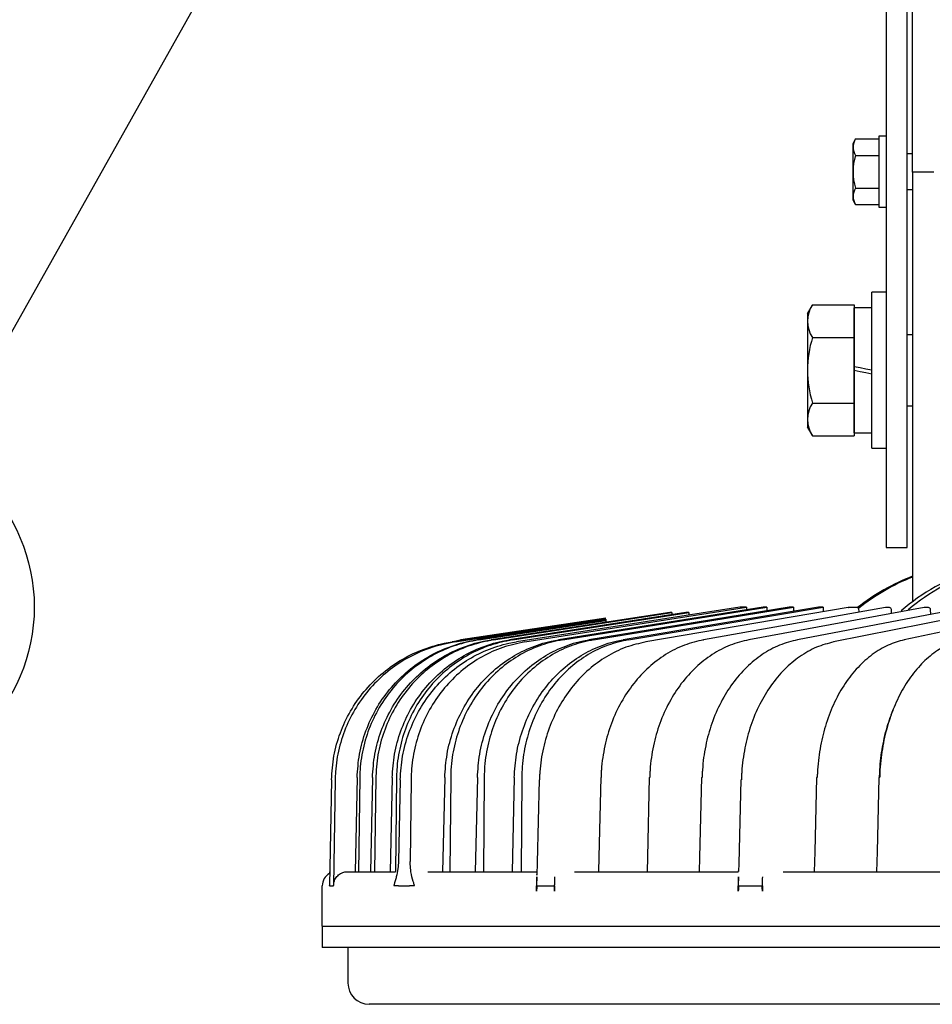
# Model space of a CAD drawing. Units: inches. Extents: x 1047 to 1452, y -2 to 284.
# Drawn here: x 1121 to 1147, y 169 to 197 of the extents above; entities that cross this region are included whole.
import ezdxf

# ---------------------------------------------------------------- set-up
doc = ezdxf.new("R2010")
doc.units = ezdxf.units.IN
doc.header["$LTSCALE"] = 0.2

msp = doc.modelspace()

# ---------------------------------------------------------------- linework, layer by layer
at = {"color": 3}
for p, q in [((1145.648, 218.168), (1145.648, 187.168)), ((1146.248, 187.168), (1146.248, 218.168)), ((1146.398, 192.758), (1146.398, 200.168)), ((1146.998, 192.758), (1146.398, 192.758)), ((1146.398, 192.758), (1146.398, 188.139)), ((1146.398, 188.139), (1146.398, 180.646)), ((1145.648, 187.168), (1145.648, 182.168)), ((1146.248, 182.168), (1146.248, 187.168)), ((1145.648, 182.168), (1146.248, 182.168)), ((1141.526, 180.491), (1135.222, 179.507)), ((1135.462, 179.507), (1141.708, 180.491)), ((1141.708, 180.491), (1141.526, 180.491)), ((1139.547, 180.333), (1134.513, 179.566)), ((1134.581, 179.566), (1139.61, 180.333)), ((1140.003, 180.333), (1135.031, 179.566)), ((1135.117, 179.566), (1140.082, 180.333)), ((1142.18, 180.486), (1136.41, 179.566)), ((1136.529, 179.566), (1142.287, 180.486)), ((1142.913, 180.486), (1137.267, 179.566)), ((1137.402, 179.566), (1143.035, 180.486)), ((1143.739, 180.486), (1138.231, 179.566)), ((1138.382, 179.566), (1143.875, 180.486)), ((1144.578, 180.48), (1138.877, 179.507)), ((1139.61, 180.333), (1139.547, 180.333)), ((1140.082, 180.333), (1140.003, 180.333)), ((1145.633, 180.476), (1140.503, 179.566)), ((1146.726, 180.476), (1141.777, 179.566)), ((1142.287, 180.486), (1142.18, 180.486)), ((1142.287, 180.486), (1142.289, 180.385)), ((1143.035, 180.486), (1142.913, 180.486)), ((1143.035, 180.486), (1143.038, 180.369)), ((1147.902, 180.476), (1143.147, 179.566)), ((1143.875, 180.486), (1143.739, 180.486)), ((1143.875, 180.486), (1143.878, 180.361)), ((1149.083, 180.48), (1144.168, 179.507)), ((1144.58, 180.48), (1144.588, 180.481)), ((1144.816, 180.48), (1144.58, 180.48)), ((1145.643, 180.477), (1145.636, 180.476)), ((1145.735, 180.476), (1145.636, 180.476)), ((1145.805, 180.306), (1145.803, 180.418)), ((1149.757, 180.322), (1146.159, 179.566)), ((1146.737, 180.477), (1146.73, 180.476)), ((1146.837, 180.476), (1146.73, 180.476)), ((1146.908, 180.285), (1146.905, 180.418)), ((1137.748, 180.157), (1133.41, 179.507)), ((1133.491, 179.507), (1137.748, 180.146)), ((1137.748, 180.177), (1133.655, 179.566)), ((1133.672, 179.566), (1137.748, 180.174)), ((1137.748, 180.115), (1134.109, 179.566)), ((1134.161, 179.566), (1137.748, 180.108)), ((1137.748, 180.146), (1137.748, 180.122)), ((1137.748, 180.108), (1137.748, 180.115)), ((1137.748, 180.108), (1137.748, 180.059)), ((1133.672, 179.566), (1133.451, 179.514)), ((1138.879, 179.507), (1138.877, 179.507)), ((1140.503, 179.566), (1140.506, 179.566)), ((1141.777, 179.566), (1141.781, 179.566)), ((1143.151, 179.566), (1143.147, 179.566)), ((1144.174, 179.507), (1144.168, 179.507)), ((1146.165, 179.566), (1146.159, 179.566)), ((1130.008, 175.621), (1129.951, 172.641)), ((1130.112, 175.621), (1130.066, 172.641)), ((1130.731, 175.68), (1130.679, 173.028)), ((1130.804, 175.68), (1130.766, 173.028)), ((1131.163, 175.68), (1131.109, 173.028)), ((1131.261, 175.68), (1131.225, 173.028)), ((1131.72, 175.68), (1131.664, 173.028)), ((1131.841, 175.68), (1131.809, 173.028)), ((1131.947, 175.621), (1131.897, 173.319)), ((1132.254, 175.621), (1132.228, 173.319)), ((1133.203, 175.68), (1133.143, 173.028)), ((1133.37, 175.68), (1133.344, 173.028)), ((1134.124, 175.68), (1134.063, 173.028)), ((1134.314, 175.68), (1134.291, 173.028)), ((1135.163, 175.68), (1135.101, 173.028)), ((1135.375, 175.68), (1135.355, 173.028)), ((1135.866, 175.621), (1135.811, 173.289)), ((1137.601, 175.68), (1137.547, 173.451)), ((1138.972, 175.68), (1138.917, 173.445)), ((1140.446, 175.68), (1140.391, 173.44)), ((1141.554, 175.621), (1141.496, 173.258)), ((1143.689, 175.68), (1143.638, 173.592)), ((1143.69, 175.68), (1143.689, 175.68)), ((1143.694, 175.68), (1143.69, 175.68)), ((1143.699, 175.68), (1143.694, 175.68)), ((1143.707, 175.68), (1143.699, 175.68)), ((1145.449, 175.68), (1145.397, 173.587)), ((1143.638, 173.592), (1143.624, 173.028)), ((1145.397, 173.587), (1145.383, 173.028)), ((1135.811, 173.289), (1135.802, 172.928)), ((1137.547, 173.451), (1137.537, 173.028)), ((1138.917, 173.445), (1138.907, 173.028)), ((1140.391, 173.44), (1140.381, 173.028)), ((1129.954, 173.028), (1129.954, 172.975)), ((1130.462, 173.028), (1130.679, 173.028)), ((1130.679, 173.028), (1130.766, 173.028)), ((1130.766, 173.028), (1131.109, 173.028)), ((1131.109, 173.028), (1131.225, 173.028)), ((1131.225, 173.028), (1131.664, 173.028)), ((1131.664, 173.028), (1131.809, 173.028)), ((1132.725, 173.028), (1133.143, 173.028)), ((1133.143, 173.028), (1133.344, 173.028)), ((1133.344, 173.028), (1134.063, 173.028)), ((1134.063, 173.028), (1134.291, 173.028)), ((1134.291, 173.028), (1135.101, 173.028)), ((1135.101, 173.028), (1135.355, 173.028)), ((1135.355, 173.028), (1135.802, 173.028)), ((1136.864, 173.028), (1137.546, 173.028)), ((1137.546, 173.028), (1137.786, 173.028)), ((1137.786, 173.028), (1138.919, 173.028)), ((1138.919, 173.028), (1139.178, 173.028)), ((1139.178, 173.028), (1140.395, 173.028)), ((1140.395, 173.028), (1140.672, 173.028)), ((1140.672, 173.028), (1141.473, 173.028)), ((1141.455, 173.011), (1141.462, 173.015)), ((1141.496, 173.258), (1141.49, 173.037)), ((1142.746, 173.028), (1143.641, 173.028)), ((1143.641, 173.028), (1143.953, 173.028)), ((1143.953, 173.028), (1145.403, 173.028)), ((1145.403, 173.028), (1145.73, 173.028)), ((1145.73, 173.028), (1147.251, 173.028)), ((1135.801, 172.881), (1135.793, 172.649)), ((1141.489, 172.88), (1141.482, 172.649)), ((1129.748, 171.488), (1129.748, 172.628)), ((1129.951, 172.641), (1129.955, 172.641)), ((1129.955, 172.628), (1129.955, 172.641)), ((1129.955, 172.641), (1129.955, 172.628)), ((1129.955, 172.628), (1130.061, 172.628)), ((1130.061, 172.628), (1130.061, 172.641)), ((1130.061, 172.641), (1130.066, 172.641)), ((1131.765, 172.641), (1131.894, 172.641)), ((1131.894, 172.628), (1131.894, 172.641)), ((1131.894, 172.641), (1131.894, 172.628)), ((1131.894, 172.628), (1132.208, 172.628)), ((1132.208, 172.628), (1132.208, 172.641)), ((1132.208, 172.641), (1132.349, 172.641)), ((1135.793, 172.478), (1135.793, 172.628)), ((1135.803, 172.628), (1136.291, 172.628)), ((1136.301, 172.628), (1136.301, 172.478)), ((1141.482, 172.479), (1141.482, 172.628)), ((1141.495, 172.628), (1142.149, 172.628)), ((1142.162, 172.628), (1142.162, 172.479)), ((1129.748, 171.488), (1153.248, 171.488)), ((1129.748, 171.488), (1129.748, 170.888)), ((1153.248, 170.888), (1129.748, 170.888)), ((1130.472, 170.888), (1130.472, 169.888)), ((1130.472, 169.888), (1130.473, 169.888)), ((1152.611, 169.288), (1131.072, 169.288))]:
    msp.add_line(p, q, dxfattribs=at)
msp.add_line((1128.89, 202.318), (1119.074, 184.849))
at = {"color": 7}
for p, q in [((1144.718, 193.568), (1144.789, 193.691)), ((1144.718, 191.968), (1144.718, 193.568)), ((1144.789, 193.691), (1145.448, 193.691)), ((1145.648, 193.768), (1145.448, 193.768)), ((1145.448, 193.768), (1145.448, 191.768)), ((1145.448, 193.691), (1145.448, 191.844)), ((1146.398, 193.268), (1146.248, 193.268)), ((1144.789, 193.229), (1145.448, 193.229)), ((1144.789, 192.306), (1145.448, 192.306)), ((1146.248, 192.268), (1146.398, 192.268)), ((1144.789, 191.844), (1144.718, 191.968)), ((1144.789, 191.844), (1145.448, 191.844)), ((1145.448, 191.768), (1145.648, 191.768)), ((1145.648, 189.368), (1145.248, 189.368)), ((1145.248, 184.968), (1145.248, 189.368)), ((1143.432, 188.768), (1143.575, 189.015)), ((1143.575, 189.015), (1144.748, 189.015)), ((1144.748, 189.015), (1144.748, 185.32)), ((1145.248, 188.928), (1144.748, 188.928)), ((1144.748, 185.408), (1144.748, 188.928)), ((1143.432, 188.768), (1143.432, 185.568)), ((1143.575, 188.091), (1144.748, 188.091)), ((1146.398, 188.168), (1146.248, 188.168)), ((1144.914, 187.234), (1144.748, 187.268)), ((1144.748, 187.168), (1144.915, 187.134)), ((1145.081, 187.201), (1144.914, 187.234)), ((1145.248, 187.168), (1145.081, 187.201)), ((1144.915, 187.134), (1145.081, 187.101)), ((1145.081, 187.101), (1145.248, 187.068)), ((1143.575, 186.244), (1144.748, 186.244)), ((1146.248, 186.168), (1146.398, 186.168)), ((1143.575, 185.32), (1143.432, 185.568)), ((1143.575, 185.32), (1144.748, 185.32)), ((1144.748, 185.408), (1145.248, 185.408)), ((1145.248, 184.968), (1145.648, 184.968))]:
    msp.add_line(p, q, dxfattribs=at)
msp.add_circle((1116.625, 180.49), 5)
for centre, radius, start, end in [((1145.127, 193.46), 0.409, 145.6158, 214.3842), ((1146.246, 192.768), 1.529, 162.412, 197.588), ((1145.127, 192.075), 0.409, 145.6158, 214.3842), ((1144.25, 188.553), 0.818, 145.6158, 214.3842), ((1146.489, 187.168), 3.057, 162.412, 197.588), ((1144.25, 185.782), 0.818, 145.6158, 214.3842)]:
    msp.add_arc(centre, radius, start, end, dxfattribs=at)
at = {"color": 3}
for centre, radius, start, end in [((1144.588, 180.421), 0.06, 90, 99.6862), ((1144.823, 180.421), 0.06, 0.5056, 90), ((1144.876, 180.47), 0.0486, 268.8174, 278.5445), ((1145.643, 180.417), 0.06, 90, 100.0593), ((1145.742, 180.417), 0.06, 1.3852, 90), ((1146.737, 180.417), 0.06, 90, 100.418), ((1146.844, 180.417), 0.06, 1.3987, 90), ((1135.875, 175.716), 0.0953, 264.8558, 269.5236), ((1137.613, 175.874), 0.194, 266.2056, 269.0214), ((1138.987, 175.934), 0.254, 266.6361, 269.1916), ((1140.47, 176.217), 0.537, 267.4639, 268.8748), ((1141.596, 176.817), 1.197, 267.9921, 268.7119), ((1145.418, 173.826), 1.855, 88.4471, 89.055), ((1130.148, 172.628), 0.4, 118.9593, 180), ((1131.072, 169.888), 0.6, 180, 270)]:
    msp.add_arc(centre, radius, start, end, dxfattribs=at)
for centre, major_axis, ratio, start_param, end_param in [((1148.516, 175.754), (1.137, 5.893), 0.994102, 0.554606, 0.854172), ((1148.595, 175.754), (-1.137, 5.893), 0.994102, 0.185345, 0.481492), ((1149.67, 175.754), (0.404, 5.988), 0.950641, 0.347551, 0.753487), ((1149.905, 175.754), (-0.404, 5.988), 0.950641, 0.219377, 0.618523), ((1176.748, 172.628), (-11.828, 2116.291), 0.016536, 1.566988, 1.567026), ((1176.748, 189.069), (-7.903, 2177.019), 0.017073, 1.574747, 1.574775), ((1176.748, 189.069), (-9.838, 2177.019), 0.01686, 1.574733, 1.574764), ((1176.748, 169.19), (-18.846, 2119.729), 0.014988, 1.565364, 1.565399)]:
    msp.add_ellipse(centre, major_axis=major_axis, ratio=ratio, start_param=start_param, end_param=end_param, dxfattribs=at)
for points, knots in [([(1130.008, 175.621), (1130.023, 175.846), (1130.054, 176.295), (1130.241, 176.948), (1130.528, 177.56), (1130.914, 178.117), (1131.388, 178.599), (1131.934, 178.996), (1132.54, 179.293), (1133.043, 179.446), (1133.336, 179.495), (1133.41, 179.507)], [0, 0, 0, 0, 0.1200396, 0.2400791, 0.3601189, 0.4801586, 0.6001929, 0.720227, 0.8402472, 0.9602676, 1, 1, 1, 1]), ([(1133.491, 179.507), (1133.271, 179.463), (1132.833, 179.375), (1132.215, 179.105), (1131.65, 178.741), (1131.153, 178.285), (1130.74, 177.752), (1130.421, 177.156), (1130.208, 176.515), (1130.124, 175.995), (1130.114, 175.696), (1130.112, 175.621)], [0, 0, 0, 0, 0.120005, 0.240011, 0.360015, 0.48002, 0.600037, 0.720053, 0.840084, 0.960116, 1, 1, 1, 1]), ([(1130.731, 175.68), (1130.746, 175.901), (1130.777, 176.35), (1130.962, 177), (1131.247, 177.616), (1131.628, 178.17), (1132.1, 178.656), (1132.64, 179.051), (1133.243, 179.351), (1133.742, 179.504), (1134.037, 179.554), (1134.109, 179.566)], [0, 0, 0, 0, 0.118318, 0.240068, 0.358386, 0.480137, 0.598444, 0.720183, 0.838474, 0.960195, 1, 1, 1, 1]), ([(1134.161, 179.566), (1133.943, 179.522), (1133.508, 179.433), (1132.893, 179.164), (1132.332, 178.799), (1131.838, 178.344), (1131.428, 177.81), (1131.111, 177.215), (1130.9, 176.574), (1130.816, 176.054), (1130.807, 175.754), (1130.804, 175.68)], [0, 0, 0, 0, 0.119997, 0.239993, 0.35999, 0.479986, 0.599989, 0.719992, 0.84001, 0.960029, 1, 1, 1, 1]), ([(1131.163, 175.68), (1131.178, 175.901), (1131.209, 176.35), (1131.393, 177), (1131.676, 177.616), (1132.054, 178.17), (1132.521, 178.656), (1133.057, 179.051), (1133.655, 179.351), (1134.149, 179.504), (1134.441, 179.554), (1134.513, 179.566)], [0, 0, 0, 0, 0.118318, 0.240068, 0.358386, 0.480137, 0.598444, 0.720183, 0.838474, 0.960196, 1, 1, 1, 1]), ([(1134.581, 179.566), (1134.366, 179.522), (1133.934, 179.433), (1133.326, 179.164), (1132.77, 178.799), (1132.281, 178.344), (1131.876, 177.81), (1131.562, 177.215), (1131.354, 176.574), (1131.272, 176.054), (1131.263, 175.754), (1131.261, 175.68)], [0, 0, 0, 0, 0.1199971, 0.2399934, 0.3599898, 0.4799864, 0.5999891, 0.719992, 0.8400104, 0.960029, 1, 1, 1, 1]), ([(1131.72, 175.68), (1131.735, 175.901), (1131.766, 176.35), (1131.948, 177), (1132.228, 177.616), (1132.602, 178.17), (1133.064, 178.656), (1133.593, 179.051), (1134.184, 179.351), (1134.672, 179.504), (1134.96, 179.554), (1135.031, 179.566)], [0, 0, 0, 0, 0.118318, 0.240068, 0.358386, 0.480137, 0.598444, 0.720183, 0.838474, 0.960196, 1, 1, 1, 1]), ([(1135.117, 179.566), (1134.904, 179.522), (1134.478, 179.433), (1133.878, 179.164), (1133.329, 178.799), (1132.847, 178.344), (1132.447, 177.81), (1132.138, 177.215), (1131.933, 176.574), (1131.852, 176.054), (1131.844, 175.754), (1131.841, 175.68)], [0, 0, 0, 0, 0.119997, 0.239993, 0.359989, 0.479986, 0.599989, 0.719992, 0.84001, 0.960029, 1, 1, 1, 1]), ([(1131.947, 175.621), (1131.962, 175.842), (1131.993, 176.292), (1132.173, 176.942), (1132.451, 177.558), (1132.821, 178.111), (1133.278, 178.597), (1133.801, 178.993), (1134.385, 179.293), (1134.867, 179.445), (1135.152, 179.495), (1135.222, 179.507)], [0, 0, 0, 0, 0.1183242, 0.2400795, 0.3584037, 0.4801597, 0.5984782, 0.7202287, 0.8385331, 0.9602694, 1, 1, 1, 1]), ([(1135.462, 179.507), (1135.253, 179.463), (1134.836, 179.375), (1134.247, 179.105), (1133.709, 178.741), (1133.237, 178.285), (1132.845, 177.752), (1132.543, 177.156), (1132.342, 176.515), (1132.264, 175.995), (1132.256, 175.696), (1132.254, 175.621)], [0, 0, 0, 0, 0.120005, 0.240011, 0.360015, 0.48002, 0.600036, 0.720053, 0.840084, 0.960116, 1, 1, 1, 1]), ([(1133.203, 175.68), (1133.218, 175.901), (1133.248, 176.35), (1133.426, 177), (1133.697, 177.616), (1134.06, 178.17), (1134.507, 178.656), (1135.02, 179.051), (1135.591, 179.351), (1136.063, 179.504), (1136.342, 179.554), (1136.41, 179.566)], [0, 0, 0, 0, 0.118318, 0.240068, 0.358386, 0.480137, 0.598444, 0.720183, 0.838473, 0.960196, 1, 1, 1, 1]), ([(1136.529, 179.566), (1136.326, 179.523), (1135.915, 179.435), (1135.338, 179.167), (1134.804, 178.802), (1134.342, 178.349), (1133.953, 177.814), (1133.657, 177.221), (1133.457, 176.577), (1133.38, 176.057), (1133.372, 175.754), (1133.37, 175.68)], [0, 0, 0, 0, 0.1182811, 0.2399938, 0.3582755, 0.4799868, 0.5982751, 0.7199933, 0.8382972, 0.9600308, 1, 1, 1, 1]), ([(1134.124, 175.68), (1134.139, 175.901), (1134.169, 176.35), (1134.344, 177), (1134.61, 177.616), (1134.965, 178.17), (1135.404, 178.656), (1135.905, 179.051), (1136.465, 179.351), (1136.927, 179.504), (1137.199, 179.554), (1137.267, 179.566)], [0, 0, 0, 0, 0.1183184, 0.2400678, 0.3583863, 0.4801369, 0.5984437, 0.7201826, 0.8384731, 0.9601952, 1, 1, 1, 1]), ([(1137.402, 179.566), (1137.203, 179.523), (1136.8, 179.435), (1136.236, 179.167), (1135.715, 178.802), (1135.262, 178.349), (1134.882, 177.814), (1134.593, 177.221), (1134.399, 176.577), (1134.324, 176.057), (1134.316, 175.754), (1134.314, 175.68)], [0, 0, 0, 0, 0.118282, 0.239994, 0.358276, 0.479987, 0.598276, 0.719993, 0.838297, 0.960031, 1, 1, 1, 1]), ([(1135.163, 175.68), (1135.177, 175.901), (1135.207, 176.35), (1135.378, 177), (1135.638, 177.616), (1135.985, 178.17), (1136.413, 178.656), (1136.903, 179.051), (1137.449, 179.351), (1137.9, 179.504), (1138.166, 179.554), (1138.231, 179.566)], [0, 0, 0, 0, 0.1183185, 0.2400677, 0.3583863, 0.4801363, 0.5984437, 0.720182, 0.838473, 0.9601957, 1, 1, 1, 1]), ([(1138.382, 179.566), (1138.188, 179.523), (1137.795, 179.435), (1137.245, 179.167), (1136.737, 178.802), (1136.296, 178.349), (1135.927, 177.814), (1135.645, 177.221), (1135.456, 176.577), (1135.383, 176.057), (1135.376, 175.754), (1135.375, 175.68)], [0, 0, 0, 0, 0.118282, 0.2399944, 0.3582755, 0.4799868, 0.5982756, 0.7199937, 0.8382971, 0.9600308, 1, 1, 1, 1]), ([(1138.879, 179.507), (1138.689, 179.464), (1138.303, 179.376), (1137.761, 179.108), (1137.258, 178.743), (1136.819, 178.29), (1136.448, 177.755), (1136.164, 177.162), (1135.967, 176.518), (1135.895, 176.032), (1135.877, 175.73), (1135.875, 175.656), (1135.874, 175.621)], [0, 0, 0, 0, 0.1182917, 0.2400154, 0.3583077, 0.4800297, 0.5983333, 0.7200674, 0.8383853, 0.9601342, 0.9815099, 1, 1, 1, 1]), ([(1140.506, 179.566), (1140.323, 179.523), (1139.952, 179.435), (1139.43, 179.167), (1138.945, 178.802), (1138.523, 178.349), (1138.165, 177.814), (1137.891, 177.221), (1137.701, 176.577), (1137.631, 176.091), (1137.613, 175.789), (1137.611, 175.714), (1137.61, 175.68)], [0, 0, 0, 0, 0.118282, 0.239995, 0.358278, 0.479991, 0.598282, 0.720001, 0.838308, 0.960044, 0.981422, 1, 1, 1, 1]), ([(1141.781, 179.566), (1141.604, 179.523), (1141.246, 179.435), (1140.742, 179.167), (1140.274, 178.802), (1139.866, 178.349), (1139.521, 177.814), (1139.255, 177.221), (1139.072, 176.577), (1139.004, 176.091), (1138.986, 175.789), (1138.984, 175.714), (1138.983, 175.68)], [0, 0, 0, 0, 0.118283, 0.239995, 0.358279, 0.479991, 0.598282, 0.720002, 0.838308, 0.960044, 0.981422, 1, 1, 1, 1]), ([(1143.151, 179.566), (1142.982, 179.523), (1142.638, 179.435), (1142.153, 179.167), (1141.703, 178.802), (1141.311, 178.349), (1140.979, 177.814), (1140.723, 177.221), (1140.546, 176.577), (1140.48, 176.091), (1140.463, 175.789), (1140.461, 175.714), (1140.46, 175.68)], [0, 0, 0, 0, 0.118283, 0.239996, 0.358279, 0.479991, 0.598282, 0.720002, 0.838308, 0.960044, 0.981422, 1, 1, 1, 1]), ([(1144.174, 179.507), (1144.01, 179.464), (1143.677, 179.376), (1143.208, 179.108), (1142.774, 178.743), (1142.394, 178.29), (1142.072, 177.755), (1141.825, 177.162), (1141.653, 176.518), (1141.589, 176.032), (1141.572, 175.73), (1141.57, 175.656), (1141.569, 175.621)], [0, 0, 0, 0, 0.1182932, 0.240016, 0.3583076, 0.4800296, 0.5983337, 0.7200673, 0.8383856, 0.9601342, 0.9815099, 1, 1, 1, 1]), ([(1146.165, 179.566), (1146.01, 179.523), (1145.697, 179.435), (1145.256, 179.167), (1144.846, 178.802), (1144.487, 178.349), (1144.184, 177.814), (1143.95, 177.221), (1143.787, 176.577), (1143.726, 176.091), (1143.71, 175.789), (1143.708, 175.714), (1143.707, 175.68)], [0, 0, 0, 0, 0.118282, 0.239996, 0.358279, 0.479991, 0.598282, 0.720002, 0.838308, 0.960044, 0.981422, 1, 1, 1, 1]), ([(1147.8, 179.566), (1147.653, 179.523), (1147.357, 179.435), (1146.938, 179.167), (1146.55, 178.802), (1146.21, 178.349), (1145.923, 177.814), (1145.7, 177.221), (1145.546, 176.577), (1145.487, 176.091), (1145.471, 175.789), (1145.469, 175.714), (1145.468, 175.68)], [0, 0, 0, 0, 0.118283, 0.239996, 0.358279, 0.479991, 0.598281, 0.720002, 0.838308, 0.960044, 0.981422, 1, 1, 1, 1]), ([(1145.464, 175.68), (1145.467, 175.753), (1145.477, 176.045), (1145.541, 176.556), (1145.679, 177.161), (1145.822, 177.518), (1145.887, 177.68)], [0, 0, 0, 0, 0.104655, 0.414558, 0.733446, 1, 1, 1, 1]), ([(1131.897, 173.319), (1131.893, 173.252), (1131.884, 173.091), (1131.846, 172.912), (1131.812, 172.786), (1131.792, 172.72), (1131.78, 172.682), (1131.774, 172.662), (1131.77, 172.651), (1131.768, 172.645), (1131.767, 172.642), (1131.766, 172.642), (1131.766, 172.641), (1131.765, 172.641)], [0, 0, 0, 0, 0.249842, 0.593806, 0.763583, 0.870332, 0.930681, 0.963274, 0.980718, 0.990203, 0.995656, 0.999233, 1, 1, 1, 1]), ([(1132.349, 172.641), (1132.349, 172.642), (1132.348, 172.642), (1132.345, 172.65), (1132.333, 172.687), (1132.296, 172.804), (1132.251, 172.981), (1132.229, 173.189), (1132.228, 173.29), (1132.228, 173.319)], [0, 0, 0, 0, 0.003552, 0.011832, 0.049424, 0.199285, 0.624428, 0.892903, 1, 1, 1, 1]), ([(1130.066, 172.641), (1130.072, 172.686), (1130.084, 172.776), (1130.156, 172.893), (1130.26, 172.98), (1130.368, 173.022), (1130.438, 173.026), (1130.462, 173.028)], [0, 0, 0, 0, 0.219609, 0.439219, 0.658811, 0.878373, 1, 1, 1, 1]), ([(1141.489, 173.049), (1141.482, 173.037), (1141.472, 173.021), (1141.463, 173.016), (1141.462, 173.015)], [0, 0, 0, 0, 0.783181, 1, 1, 1, 1]), ([(1141.491, 173.039), (1141.491, 173.041), (1141.49, 173.054), (1141.49, 173.05), (1141.49, 173.047)], [0, 0, 0, 0, 0.162698, 1, 1, 1, 1]), ([(1135.793, 172.478), (1135.793, 172.518), (1135.795, 172.589), (1135.797, 172.7), (1135.799, 172.794), (1135.801, 172.857), (1135.801, 172.881)], [0, 0, 0, 0, 0.298001, 0.52653, 0.824532, 1, 1, 1, 1]), ([(1135.803, 172.928), (1135.803, 172.936), (1135.802, 172.961), (1135.808, 172.978), (1135.81, 172.981), (1135.811, 172.982)], [0, 0, 0, 0, 0.232802, 0.790421, 1, 1, 1, 1]), ([(1136.302, 172.649), (1136.302, 172.664), (1136.306, 172.742), (1136.308, 172.819), (1136.31, 172.881)], [0, 0, 0, 0, 0.197999, 1, 1, 1, 1]), ([(1141.482, 172.479), (1141.482, 172.519), (1141.484, 172.589), (1141.486, 172.7), (1141.487, 172.794), (1141.489, 172.857), (1141.489, 172.88)], [0, 0, 0, 0, 0.298718, 0.526293, 0.825011, 1, 1, 1, 1]), ([(1142.163, 172.649), (1142.163, 172.664), (1142.166, 172.741), (1142.168, 172.819), (1142.169, 172.88)], [0, 0, 0, 0, 0.198028, 1, 1, 1, 1]), ([(1135.793, 172.649), (1135.793, 172.647), (1135.793, 172.639), (1135.793, 172.632), (1135.793, 172.628)], [0, 0, 0, 0, 0.352597, 1, 1, 1, 1]), ([(1135.803, 172.628), (1135.802, 172.628), (1135.802, 172.627), (1135.802, 172.627), (1135.802, 172.626), (1135.8, 172.62), (1135.798, 172.595), (1135.795, 172.547), (1135.794, 172.503), (1135.793, 172.478)], [0, 0, 0, 0, 0.002659, 0.006122, 0.012767, 0.036768, 0.131942, 0.51095, 1, 1, 1, 1]), ([(1136.301, 172.478), (1136.3, 172.518), (1136.298, 172.562), (1136.295, 172.607), (1136.294, 172.614), (1136.293, 172.619), (1136.293, 172.622), (1136.292, 172.624), (1136.292, 172.626), (1136.292, 172.627), (1136.291, 172.627), (1136.291, 172.627), (1136.291, 172.628), (1136.291, 172.628)], [0, 0, 0, 0, 0.79208, 0.859727, 0.905182, 0.935817, 0.956525, 0.970614, 0.980295, 0.989943, 0.99395, 0.998065, 1, 1, 1, 1]), ([(1136.301, 172.628), (1136.301, 172.632), (1136.301, 172.639), (1136.302, 172.647), (1136.302, 172.649)], [0, 0, 0, 0, 0.647407, 1, 1, 1, 1]), ([(1141.482, 172.649), (1141.482, 172.647), (1141.482, 172.639), (1141.482, 172.632), (1141.482, 172.628)], [0, 0, 0, 0, 0.351871, 1, 1, 1, 1]), ([(1141.495, 172.628), (1141.495, 172.628), (1141.495, 172.627), (1141.494, 172.627), (1141.494, 172.626), (1141.492, 172.62), (1141.489, 172.595), (1141.485, 172.547), (1141.483, 172.503), (1141.482, 172.479)], [0, 0, 0, 0, 0.00266, 0.006168, 0.012788, 0.03687, 0.132371, 0.51264, 1, 1, 1, 1]), ([(1142.162, 172.479), (1142.162, 172.493), (1142.16, 172.518), (1142.158, 172.552), (1142.156, 172.577), (1142.155, 172.594), (1142.154, 172.606), (1142.153, 172.613), (1142.152, 172.618), (1142.151, 172.622), (1142.151, 172.624), (1142.15, 172.625), (1142.15, 172.626), (1142.149, 172.627), (1142.149, 172.627), (1142.149, 172.628), (1142.149, 172.628)], [0, 0, 0, 0, 0.274238, 0.51268, 0.672379, 0.779412, 0.851215, 0.899461, 0.93195, 0.953919, 0.968829, 0.97908, 0.98893, 0.993248, 0.997603, 1, 1, 1, 1]), ([(1142.162, 172.628), (1142.162, 172.632), (1142.162, 172.639), (1142.163, 172.647), (1142.163, 172.649)], [0, 0, 0, 0, 0.648109, 1, 1, 1, 1])]:
    msp.add_open_spline(points, degree=3, knots=knots, dxfattribs=at)

doc.saveas('drawing.dxf')
